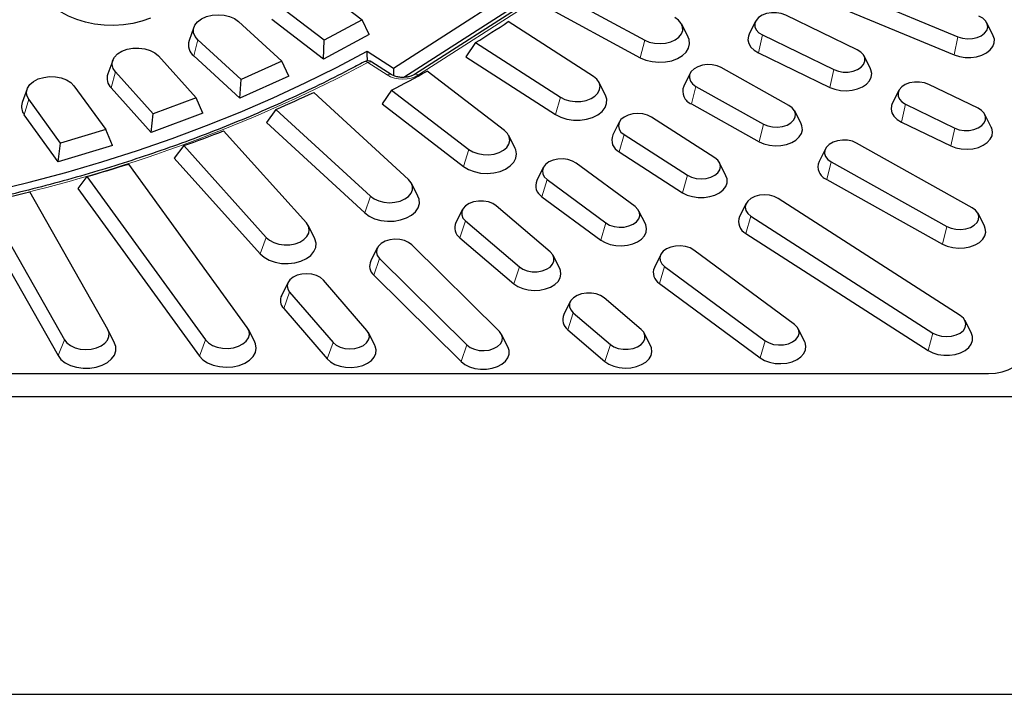
# Model space of a CAD drawing. Units: millimetres. Extents: x 0 to 420, y 0 to 297.
# Drawn here: x 342 to 386, y 141 to 172 of the extents above; entities that cross this region are included whole.
import ezdxf

# ---------------------------------------------------------------- set-up
doc = ezdxf.new("R2010")
doc.units = ezdxf.units.MM

msp = doc.modelspace()

# ---------------------------------------------------------------- linework, layer by layer
at = {"color": 7, "linetype": 'Continuous', "lineweight": 25}
for p, q in [((355.513, 173.1927), (357.6728, 171.5382)), ((378.2532, 173.2798), (384.2637, 170.7708)), ((359.0732, 169.3816), (364.9658, 173.1693)), ((366.1795, 172.8463), (370.2856, 170.6316)), ((359.5266, 168.9667), (365.1305, 172.5688)), ((365.2668, 172.4772), (360.0087, 169.0973)), ((378.088, 172.4779), (384.0985, 169.969)), ((355.9721, 170.621), (353.8123, 172.2755)), ((365.7474, 172.1865), (370.0894, 169.8446)), ((352.1576, 171.4593), (354.0848, 169.6901)), ((355.9446, 169.7804), (353.6413, 171.5448)), ((357.6728, 171.5382), (355.9721, 170.621)), ((357.9874, 170.8822), (357.6728, 171.5382)), ((368.001, 169.0053), (364.1932, 171.4529)), ((375.239, 171.4707), (374.9502, 170.8919)), ((379.7752, 170.1971), (376.5807, 171.7444)), ((350.1666, 171.2104), (349.9491, 170.6043)), ((372.227, 170.7571), (371.9382, 171.3359)), ((385.8448, 170.8269), (385.556, 171.4058)), ((352.2662, 168.8716), (350.339, 170.6408)), ((357.9874, 170.8822), (355.9446, 169.7804)), ((355.9446, 169.7804), (355.9721, 170.621)), ((375.5415, 170.858), (378.7361, 169.3107)), ((357.8982, 170.1369), (359.0732, 169.3816)), ((362.7365, 170.5166), (362.3031, 169.8811)), ((362.7365, 170.5166), (366.5267, 168.0803)), ((346.5369, 169.724), (346.3193, 169.1179)), ((348.5798, 169.9204), (350.2598, 168.0499)), ((352.2114, 168.0333), (350.1561, 169.9201)), ((354.0848, 169.6901), (352.2662, 168.8716)), ((354.3958, 169.0165), (354.0848, 169.6901)), ((362.3031, 169.8811), (366.311, 167.3049)), ((375.359, 170.0639), (378.5535, 168.5166)), ((380.3666, 169.3445), (380.0777, 169.9233)), ((358.9627, 169.0973), (358.1049, 169.6487)), ((359.0732, 169.3816), (359.0732, 169.0422)), ((364.0302, 166.5882), (360.5688, 169.2398)), ((376.7253, 167.7145), (373.7064, 169.4014)), ((348.3372, 167.3364), (346.6572, 169.2069)), ((354.3958, 169.0165), (352.2114, 168.0333)), ((352.2114, 168.0333), (352.2662, 168.8716)), ((372.3179, 169.152), (372.0291, 168.5732)), ((342.7194, 168.4467), (342.5018, 167.8406)), ((344.807, 168.5878), (346.2271, 166.6303)), ((348.2555, 166.502), (346.4638, 168.4967)), ((358.9907, 168.3886), (358.5593, 167.7774)), ((358.9907, 168.3886), (362.4361, 165.7493)), ((368.5336, 168.1662), (368.2447, 168.745)), ((372.5736, 168.5637), (375.5924, 166.8769)), ((381.6281, 168.376), (381.3393, 167.7972)), ((385.166, 167.5859), (382.9698, 168.6497)), ((344.215, 166.0272), (342.795, 167.9847)), ((350.2598, 168.0499), (348.3372, 167.3364)), ((350.5649, 167.359), (350.2598, 168.0499)), ((359.7469, 164.4027), (355.5107, 168.2914)), ((353.8233, 167.5319), (353.3971, 166.9448)), ((353.8233, 167.5319), (358.0451, 163.6563)), ((358.5593, 167.7774), (362.2027, 164.9864)), ((372.3746, 167.7782), (375.3935, 166.0914)), ((377.2698, 166.8864), (376.981, 167.4652)), ((381.9306, 167.7633), (384.1268, 166.6995)), ((344.107, 165.1981), (342.5926, 167.2857)), ((350.5649, 167.359), (348.2555, 166.502)), ((348.2555, 166.502), (348.3372, 167.3364)), ((373.4133, 165.3748), (370.5849, 167.1929)), ((385.7573, 166.7334), (385.4685, 167.3122)), ((346.2271, 166.6303), (344.215, 166.0272)), ((346.5238, 165.9225), (346.2271, 166.6303)), ((353.3971, 166.9448), (357.7956, 162.907)), ((369.1523, 166.97), (368.8635, 166.3911)), ((381.7481, 166.9692), (383.9443, 165.9054)), ((355.1834, 162.4654), (351.4907, 166.5767)), ((364.5029, 165.7921), (364.2141, 166.3709)), ((369.3639, 166.4081), (372.1924, 164.59)), ((344.107, 165.1981), (344.215, 166.0272)), ((346.5238, 165.9225), (344.107, 165.1981)), ((349.7067, 165.9146), (349.289, 165.3513)), ((349.7067, 165.9146), (353.3869, 161.8172)), ((378.3556, 165.7784), (378.0668, 165.1995)), ((384.9105, 163.1409), (379.7441, 166.0277)), ((349.289, 165.3513), (353.1234, 161.0823)), ((369.1495, 165.6318), (371.9779, 163.8138)), ((352.5474, 157.7963), (347.2535, 165.0937)), ((365.7576, 164.9352), (365.4688, 164.3563)), ((369.8556, 163.1893), (367.2313, 165.1298)), ((373.9138, 164.5731), (373.625, 165.1519)), ((378.6113, 165.1901), (383.7777, 162.3032)), ((345.3864, 164.5341), (344.9806, 163.9939)), ((345.3864, 164.5341), (350.6804, 157.2366)), ((365.9282, 164.4016), (368.5524, 162.4611)), ((378.4123, 164.4045), (383.5787, 161.5177)), ((344.9806, 163.9939), (350.4055, 156.5159)), ((360.1657, 163.6529), (359.8768, 164.2317)), ((346.3174, 157.6972), (342.8313, 163.8538)), ((365.6993, 163.6353), (368.3235, 161.6948)), ((384.3735, 158.3298), (376.2418, 163.5567)), ((340.8955, 163.4009), (344.3816, 157.2443)), ((366.0693, 161.1686), (363.662, 163.222)), ((374.8092, 163.3338), (374.5204, 162.755)), ((340.5045, 162.883), (344.0966, 156.5392)), ((362.1504, 163.0575), (361.8616, 162.4787)), ((370.3149, 162.4159), (370.0261, 162.9947)), ((375.0208, 162.7719), (383.1525, 157.5449)), ((385.4551, 162.3127), (385.1662, 162.8915)), ((355.5549, 161.7647), (355.266, 162.3436)), ((362.283, 162.5541), (364.6903, 160.5007)), ((362.0408, 161.7984), (364.448, 159.745)), ((374.8063, 161.9957), (382.9381, 156.7687)), ((358.3482, 161.3462), (358.0594, 160.7674)), ((363.7976, 157.6155), (359.8944, 161.479)), ((358.4463, 160.8745), (362.3495, 157.011)), ((366.4907, 160.4253), (366.2019, 161.0041)), ((371.0061, 161.0542), (370.7173, 160.4754)), ((376.9709, 157.9279), (372.4798, 161.2488)), ((371.1766, 160.5207), (375.6678, 157.1997)), ((358.1919, 160.1299), (362.0951, 156.2665)), ((354.3696, 159.8096), (354.0807, 159.2307)), ((357.886, 157.6603), (355.9468, 159.9091)), ((370.9477, 159.7544), (375.4388, 156.4335)), ((354.4366, 159.371), (356.3758, 157.1222)), ((370.1315, 157.7035), (368.4766, 159.1152)), ((366.9649, 158.9507), (366.6761, 158.3719)), ((354.1713, 158.6381), (356.1105, 156.3894)), ((367.0975, 158.4472), (368.7525, 157.0355)), ((384.8739, 157.528), (384.5851, 158.1068)), ((346.6191, 157.0941), (346.3303, 157.6729)), ((352.8835, 157.1398), (352.5947, 157.7186)), ((358.2418, 156.982), (357.953, 157.5608)), ((364.1845, 156.9039), (363.8957, 157.4828)), ((366.8553, 157.6915), (368.5103, 156.2798)), ((370.553, 156.9602), (370.2641, 157.539)), ((377.4303, 157.1545), (377.1414, 157.7333)), ((260.2764, 155.7323), (385.6273, 155.7323)), ((257.1269, 154.7146), (388.7767, 154.7146)), ((256.2852, 141.4061), (389.6185, 141.4061))]:
    msp.add_line(p, q, dxfattribs=at)
at = {"color": 8, "linetype": 'Continuous', "lineweight": 18}
for p, q in [((365.447, 172.4521), (360.1889, 169.0723)), ((350.1561, 169.9201), (350.339, 170.6408)), ((370.2856, 170.6316), (370.0894, 169.8446)), ((375.5415, 170.858), (375.359, 170.0639)), ((384.2637, 170.7708), (384.0985, 169.969)), ((358.7824, 169.0723), (357.9246, 169.6237)), ((378.7361, 169.3107), (378.5535, 168.5166)), ((346.4638, 168.4967), (346.6572, 169.2069)), ((372.5736, 168.5637), (372.3746, 167.7782)), ((342.5926, 167.2857), (342.795, 167.9847)), ((366.5267, 168.0803), (366.311, 167.3049)), ((381.9306, 167.7633), (381.7481, 166.9692)), ((375.5924, 166.8769), (375.3935, 166.0914)), ((384.1268, 166.6995), (383.9443, 165.9054)), ((369.3639, 166.4081), (369.1495, 165.6318)), ((362.4361, 165.7493), (362.2027, 164.9864)), ((378.6113, 165.1901), (378.4123, 164.4045)), ((365.9282, 164.4016), (365.6993, 163.6353)), ((372.1924, 164.59), (371.9779, 163.8138)), ((358.0451, 163.6563), (357.7956, 162.907)), ((375.0208, 162.7719), (374.8063, 161.9957)), ((362.283, 162.5541), (362.0408, 161.7984)), ((368.5524, 162.4611), (368.3235, 161.6948)), ((383.7777, 162.3032), (383.5787, 161.5177)), ((353.3869, 161.8172), (353.1234, 161.0823)), ((358.4463, 160.8745), (358.1919, 160.1299)), ((364.6903, 160.5007), (364.448, 159.745)), ((371.1766, 160.5207), (370.9477, 159.7544)), ((354.4366, 159.371), (354.1713, 158.6381)), ((367.0975, 158.4472), (366.8553, 157.6915)), ((383.1525, 157.5449), (382.9381, 156.7687)), ((344.3816, 157.2443), (344.0966, 156.5392)), ((350.6804, 157.2366), (350.4055, 156.5159)), ((356.3758, 157.1222), (356.1105, 156.3894)), ((362.3495, 157.011), (362.0951, 156.2665)), ((368.7525, 157.0355), (368.5103, 156.2798)), ((375.6678, 157.1997), (375.4388, 156.4335))]:
    msp.add_line(p, q, dxfattribs=at)
at = {"color": 7, "linetype": 'Continuous', "lineweight": 25, "flags": 128}
for points in [[(348.219, 171.6154), (347.8422, 171.4792), (347.4401, 171.3774), (347.0202, 171.3116), (346.5903, 171.2833), (346.1583, 171.2928), (345.7324, 171.3401), (345.3205, 171.4242), (344.9302, 171.5435), (344.5689, 171.696), (344.2432, 171.8786), (343.9592, 172.088), (343.7222, 172.3203), (343.5366, 172.5712), (343.406, 172.8361), (343.3326, 173.1098), (343.3179, 173.3875), (343.3622, 173.6638), (343.3972, 173.7753)], [(350.339, 170.6408), (350.213, 170.7925), (350.1472, 170.9593), (350.1454, 171.1313), (350.2077, 171.2985), (350.3305, 171.4514), (350.5066, 171.5809), (350.7258, 171.6796), (350.9754, 171.7416), (351.2408, 171.7635), (351.5067, 171.7439), (351.7575, 171.684), (351.9788, 171.5873), (352.1576, 171.4593)], [(370.2856, 170.6316), (370.4921, 170.5429), (370.7255, 170.4885), (370.9725, 170.4716), (371.2185, 170.4932), (371.4494, 170.552), (371.6517, 170.6446), (371.8136, 170.7656), (371.9257, 170.908), (371.9816, 171.0636), (371.9779, 171.2232), (371.915, 171.3776), (371.7963, 171.5178), (371.6289, 171.6357)], [(376.5807, 171.7444), (376.3845, 171.8158), (376.1663, 171.852), (375.9409, 171.8508), (375.7238, 171.8121), (375.5296, 171.7385), (375.3716, 171.6352), (375.2606, 171.5091), (375.2042, 171.3688), (375.2061, 171.224), (375.2664, 171.0844), (375.3808, 170.9596), (375.5415, 170.858)], [(384.2637, 170.7708), (384.4671, 170.7085), (384.6887, 170.6821), (384.9134, 170.6934), (385.1259, 170.7418), (385.3116, 170.8239), (385.458, 170.934), (385.555, 171.0648), (385.5961, 171.2072), (385.5784, 171.3516), (385.5032, 171.4882), (385.3755, 171.6076), (385.2041, 171.7017)], [(370.0894, 169.8446), (370.3364, 169.7368), (370.6145, 169.667), (370.9099, 169.6387), (371.2076, 169.6534), (371.4927, 169.7103), (371.751, 169.8066), (371.9696, 169.9374), (372.1373, 170.0962), (372.2459, 170.275), (372.2898, 170.4648), (372.267, 170.6562), (372.227, 170.7571)], [(374.9502, 170.8919), (374.917, 170.8096), (374.8949, 170.6423), (374.9312, 170.476), (375.0242, 170.3191), (375.1692, 170.1794), (375.359, 170.0639)], [(384.0985, 169.969), (384.3321, 169.8938), (384.5859, 169.854), (384.8472, 169.8515), (385.1027, 169.8864), (385.3398, 169.957), (385.5464, 170.0597), (385.7123, 170.1895), (385.8292, 170.3397), (385.8911, 170.5028), (385.8951, 170.6707), (385.8448, 170.8269)], [(341.1498, 163.8782), (342.8059, 164.2812), (344.4404, 164.719), (346.0516, 165.1912), (347.6378, 165.6972), (349.1972, 166.2366), (350.728, 166.8086), (352.2288, 167.4128), (353.6977, 168.0484), (355.1333, 168.7148), (356.534, 169.4112), (357.8982, 170.1369)], [(346.6572, 169.2069), (346.5523, 169.3651), (346.5094, 169.5349), (346.5309, 169.7063), (346.6156, 169.8695), (346.7587, 170.0149), (346.9516, 170.134), (347.1834, 170.22), (347.4404, 170.2679), (347.7078, 170.2748), (347.97, 170.2404), (348.2118, 170.1667), (348.4191, 170.0579), (348.5798, 169.9204)], [(378.7361, 169.3107), (378.9322, 169.2393), (379.1504, 169.203), (379.3758, 169.2043), (379.593, 169.243), (379.7872, 169.3165), (379.9451, 169.4199), (380.0561, 169.546), (380.1126, 169.6862), (380.1106, 169.8311), (380.0504, 169.9707), (379.936, 170.0955), (379.7752, 170.1971)], [(373.7064, 169.4014), (373.5185, 169.4813), (373.3048, 169.5273), (373.0798, 169.5361), (372.8589, 169.5073), (372.6572, 169.4426), (372.4884, 169.3466), (372.364, 169.2258), (372.2925, 169.0884), (372.2788, 168.9438), (372.3237, 168.8019), (372.4243, 168.6722), (372.5736, 168.5637)], [(378.5535, 168.5166), (378.7785, 168.4312), (379.0273, 168.3801), (379.2876, 168.3659), (379.5463, 168.3892), (379.7905, 168.449), (380.0078, 168.5422), (380.1874, 168.6642), (380.3203, 168.8088), (380.3997, 168.9687), (380.4219, 169.1361), (380.3855, 169.3023), (380.3666, 169.3445)], [(342.795, 167.9847), (342.7119, 168.1482), (342.6922, 168.3197), (342.7369, 168.4893), (342.8434, 168.6471), (343.0056, 168.7839), (343.214, 168.8918), (343.4566, 168.9645), (343.7191, 168.9978), (343.9864, 168.9897), (344.2429, 168.9408), (344.4738, 168.8538), (344.6655, 168.7338), (344.807, 168.5878)], [(366.5267, 168.0803), (366.7203, 167.9803), (366.9455, 167.9131), (367.1892, 167.8824), (367.4373, 167.8901), (367.6752, 167.9358), (367.8893, 168.0167), (368.067, 168.1282), (368.198, 168.2638), (368.2748, 168.4156), (368.2928, 168.5748), (368.251, 168.7321), (368.1518, 168.8785), (368.001, 169.0053)], [(382.9698, 168.6497), (382.7736, 168.721), (382.5554, 168.7573), (382.33, 168.7561), (382.1128, 168.7173), (381.9186, 168.6438), (381.7607, 168.5405), (381.6497, 168.4144), (381.5933, 168.2741), (381.5952, 168.1293), (381.6555, 167.9897), (381.7698, 167.8648), (381.9306, 167.7633)], [(366.311, 167.3049), (366.5425, 167.1836), (366.8101, 167.0985), (367.1005, 167.0538), (367.399, 167.0518), (367.6908, 167.0925), (367.9612, 167.1739), (368.1966, 167.292), (368.3853, 167.4407), (368.5177, 167.6128), (368.5872, 167.7994), (368.5904, 167.9913), (368.5336, 168.1662)], [(375.5924, 166.8769), (375.7804, 166.7969), (375.9941, 166.7509), (376.2191, 166.7421), (376.4399, 166.771), (376.6416, 166.8356), (376.8104, 166.9316), (376.9348, 167.0524), (377.0064, 167.1898), (377.0201, 167.3344), (376.9752, 167.4764), (376.8746, 167.606), (376.7253, 167.7145)], [(381.3393, 167.7972), (381.3061, 167.7149), (381.2839, 167.5476), (381.3203, 167.3813), (381.4133, 167.2243), (381.5583, 167.0847), (381.7481, 166.9692)], [(384.1268, 166.6995), (384.323, 166.6281), (384.5412, 166.5919), (384.7666, 166.5931), (384.9838, 166.6319), (385.178, 166.7054), (385.3359, 166.8087), (385.4469, 166.9348), (385.5033, 167.0751), (385.5014, 167.2199), (385.4411, 167.3595), (385.3268, 167.4844), (385.166, 167.5859)], [(370.5849, 167.1929), (370.4061, 167.2811), (370.1979, 167.3365), (369.9744, 167.3554), (369.751, 167.3365), (369.5428, 167.2811), (369.3639, 167.1929), (369.2267, 167.078), (369.1405, 166.9441), (369.1111, 166.8005), (369.1405, 166.6568), (369.2267, 166.523), (369.3639, 166.4081)], [(362.4361, 165.7493), (362.6155, 165.6389), (362.8307, 165.5592), (363.0693, 165.515), (363.3174, 165.5088), (363.5607, 165.5409), (363.7849, 165.6096), (363.977, 165.7107), (364.126, 165.8384), (364.223, 165.9853), (364.2625, 166.1429), (364.2422, 166.302), (364.1632, 166.4534), (364.0302, 166.5882)], [(375.3935, 166.0914), (375.6086, 165.9961), (375.8513, 165.9339), (376.1094, 165.9081), (376.37, 165.9198), (376.6201, 165.9685), (376.847, 166.0517), (377.0394, 166.1653), (377.1876, 166.3036), (377.2842, 166.4596), (377.3245, 166.6256), (377.3063, 166.7931), (377.2698, 166.8864)], [(383.9443, 165.9054), (384.1692, 165.82), (384.4181, 165.7689), (384.6784, 165.7547), (384.9371, 165.7781), (385.1813, 165.8378), (385.3986, 165.9311), (385.5782, 166.053), (385.711, 166.1976), (385.7905, 166.3576), (385.8127, 166.5249), (385.7763, 166.6912), (385.7573, 166.7334)], [(379.7441, 166.0277), (379.5562, 166.1077), (379.3424, 166.1536), (379.1175, 166.1625), (378.8966, 166.1336), (378.6949, 166.069), (378.5261, 165.973), (378.4017, 165.8522), (378.3302, 165.7148), (378.3164, 165.5702), (378.3614, 165.4282), (378.4619, 165.2986), (378.6113, 165.1901)], [(362.2027, 164.9864), (362.4168, 164.8527), (362.6719, 164.7529), (362.9551, 164.6921), (363.2522, 164.6733), (363.5484, 164.6975), (363.8288, 164.7635), (364.0794, 164.8679), (364.2875, 165.0056), (364.4427, 165.1695), (364.5373, 165.3516), (364.5665, 165.5426), (364.5288, 165.733), (364.5029, 165.7921)], [(367.2313, 165.1298), (367.0625, 165.2258), (366.8608, 165.2904), (366.64, 165.3193), (366.415, 165.3104), (366.2013, 165.2645), (366.0133, 165.1845), (365.864, 165.076), (365.7634, 164.9464), (365.7185, 164.8044), (365.7323, 164.6598), (365.8038, 164.5224), (365.9282, 164.4016)], [(372.1924, 164.59), (372.3712, 164.5018), (372.5794, 164.4464), (372.8029, 164.4274), (373.0263, 164.4464), (373.2345, 164.5018), (373.4133, 164.59), (373.5505, 164.7049), (373.6368, 164.8388), (373.6662, 164.9824), (373.6368, 165.126), (373.5505, 165.2599), (373.4133, 165.3748)], [(358.0451, 163.6563), (358.2087, 163.5362), (358.4123, 163.4448), (358.644, 163.3874), (358.8904, 163.3673), (359.1371, 163.3857), (359.3697, 163.4415), (359.5749, 163.5315), (359.7405, 163.6504), (359.8571, 163.7913), (359.9179, 163.9461), (359.9192, 164.1057), (359.8611, 164.2609), (359.7469, 164.4027)], [(371.9779, 163.8138), (372.1822, 163.7091), (372.4175, 163.6362), (372.6722, 163.5988), (372.9335, 163.5988), (373.1882, 163.6362), (373.4236, 163.7091), (373.6278, 163.8138), (373.7907, 163.9451), (373.9041, 164.0963), (373.9622, 164.2601), (373.9622, 164.428), (373.9138, 164.5731)], [(357.7956, 162.907), (357.9908, 162.7617), (358.2314, 162.648), (358.5053, 162.5716), (358.7987, 162.5363), (359.0971, 162.5438), (359.3854, 162.5938), (359.6491, 162.6838), (359.8751, 162.8093), (360.0519, 162.9639), (360.1708, 163.14), (360.2258, 163.3286), (360.2141, 163.5204), (360.1657, 163.6529)], [(376.2418, 163.5567), (376.063, 163.6449), (375.8547, 163.7004), (375.6313, 163.7193), (375.4078, 163.7004), (375.1996, 163.6449), (375.0208, 163.5567), (374.8836, 163.4418), (374.7973, 163.308), (374.7679, 163.1643), (374.7973, 163.0207), (374.8836, 162.8868), (375.0208, 162.7719)], [(363.662, 163.222), (363.5041, 163.3254), (363.3099, 163.3989), (363.0927, 163.4376), (362.8673, 163.4389), (362.6491, 163.4026), (362.4529, 163.3313), (362.2922, 163.2297), (362.1778, 163.1049), (362.1176, 162.9653), (362.1156, 162.8204), (362.172, 162.6802), (362.283, 162.5541)], [(368.5524, 162.4611), (368.7212, 162.3651), (368.9229, 162.3005), (369.1438, 162.2716), (369.3687, 162.2804), (369.5825, 162.3264), (369.7704, 162.4064), (369.9197, 162.5149), (370.0203, 162.6445), (370.0652, 162.7865), (370.0515, 162.9311), (369.98, 163.0685), (369.8556, 163.1893)], [(383.7777, 162.3032), (383.9657, 162.2233), (384.1794, 162.1773), (384.4044, 162.1684), (384.6252, 162.1973), (384.8269, 162.262), (384.9957, 162.358), (385.1201, 162.4788), (385.1916, 162.6162), (385.2054, 162.7608), (385.1604, 162.9027), (385.0599, 163.0324), (384.9105, 163.1409)], [(353.3869, 161.8172), (353.5337, 161.6885), (353.7241, 161.586), (353.9472, 161.5159), (354.1899, 161.4821), (354.4381, 161.4865), (354.6774, 161.5291), (354.894, 161.6072), (355.0751, 161.7164), (355.2104, 161.8503), (355.2919, 162.0011), (355.3149, 162.16), (355.278, 162.3179), (355.1834, 162.4654)], [(368.3235, 161.6948), (368.5159, 161.5812), (368.7428, 161.498), (368.9928, 161.4493), (369.2534, 161.4376), (369.5116, 161.4634), (369.7543, 161.5256), (369.9694, 161.6209), (370.1461, 161.7445), (370.2756, 161.8904), (370.3514, 162.0511), (370.3696, 162.2186), (370.3294, 162.3845), (370.3149, 162.4159)], [(383.5787, 161.5177), (383.7938, 161.4224), (384.0366, 161.3603), (384.2947, 161.3344), (384.5553, 161.3461), (384.8053, 161.3948), (385.0322, 161.4781), (385.2246, 161.5917), (385.3729, 161.73), (385.4695, 161.886), (385.5097, 162.0519), (385.4915, 162.2194), (385.4551, 162.3127)], [(353.1234, 161.0823), (353.2981, 160.9267), (353.5223, 160.8), (353.7848, 160.7085), (354.0724, 160.6569), (354.3707, 160.6476), (354.6646, 160.6813), (354.9395, 160.7562), (355.1817, 160.8685), (355.3788, 161.0126), (355.5211, 161.1814), (355.6015, 161.3662), (355.6158, 161.5579), (355.5634, 161.7469), (355.5549, 161.7647)], [(359.8944, 161.479), (359.748, 161.5891), (359.5623, 161.6712), (359.3498, 161.7196), (359.1251, 161.7309), (358.9035, 161.7045), (358.7001, 161.6422), (358.5287, 161.5481), (358.4011, 161.4287), (358.3258, 161.2921), (358.3082, 161.1477), (358.3492, 161.0052), (358.4463, 160.8745)], [(372.4798, 161.2488), (372.311, 161.3448), (372.1093, 161.4095), (371.8885, 161.4383), (371.6635, 161.4295), (371.4498, 161.3835), (371.2618, 161.3036), (371.1125, 161.1951), (371.0119, 161.0654), (370.967, 160.9234), (370.9807, 160.7788), (371.0522, 160.6415), (371.1766, 160.5207)], [(364.6903, 160.5007), (364.8483, 160.3973), (365.0424, 160.3238), (365.2596, 160.2851), (365.485, 160.2838), (365.7032, 160.3201), (365.8994, 160.3914), (366.0601, 160.493), (366.1745, 160.6178), (366.2347, 160.7574), (366.2367, 160.9023), (366.1803, 161.0425), (366.0693, 161.1686)], [(355.9468, 159.9091), (355.8127, 160.0256), (355.6363, 160.1158), (355.4296, 160.1735), (355.2067, 160.1949), (354.9828, 160.1785), (354.7731, 160.1255), (354.5919, 160.0393), (354.4516, 159.9259), (354.3618, 159.793), (354.3284, 159.6498), (354.354, 159.5058), (354.4366, 159.371)], [(364.448, 159.745), (364.6276, 159.623), (364.845, 159.5298), (365.0891, 159.47), (365.3478, 159.4466), (365.6081, 159.4608), (365.857, 159.5119), (366.0819, 159.5974), (366.2716, 159.7128), (366.4166, 159.8525), (366.5097, 160.0094), (366.546, 160.1757), (366.5239, 160.343), (366.4907, 160.4253)], [(368.4766, 159.1152), (368.3186, 159.2185), (368.1244, 159.2921), (367.9072, 159.3308), (367.6818, 159.332), (367.4636, 159.2958), (367.2675, 159.2244), (367.1067, 159.1229), (366.9923, 158.9981), (366.9321, 158.8585), (366.9301, 158.7136), (366.9866, 158.5733), (367.0975, 158.4472)], [(383.1525, 157.5449), (383.3313, 157.4567), (383.5396, 157.4013), (383.763, 157.3824), (383.9865, 157.4013), (384.1947, 157.4567), (384.3735, 157.5449), (384.5107, 157.6599), (384.597, 157.7937), (384.6264, 157.9373), (384.597, 158.081), (384.5107, 158.2148), (384.3735, 158.3298)], [(350.6804, 157.2366), (350.8117, 157.1012), (350.9896, 156.9898), (351.2038, 156.9091), (351.4418, 156.8637), (351.6899, 156.8562), (351.9335, 156.887), (352.1586, 156.9545), (352.3519, 157.0546), (352.5024, 157.1816), (352.6013, 157.328), (352.6428, 157.4853), (352.6245, 157.6445), (352.5474, 157.7963)], [(375.6678, 157.1997), (375.8366, 157.1037), (376.0383, 157.0391), (376.2591, 157.0102), (376.4841, 157.0191), (376.6978, 157.065), (376.8858, 157.145), (377.0351, 157.2535), (377.1357, 157.3831), (377.1806, 157.5251), (377.1668, 157.6697), (377.0953, 157.8071), (376.9709, 157.9279)], [(344.3816, 157.2443), (344.494, 157.102), (344.6562, 156.9811), (344.8586, 156.8887), (345.0896, 156.8301), (345.3357, 156.8087), (345.5826, 156.8258), (345.8159, 156.8804), (346.0221, 156.9693), (346.1893, 157.0873), (346.3076, 157.2277), (346.3703, 157.3821), (346.3736, 157.5417), (346.3174, 157.6972)], [(356.3758, 157.1222), (356.5099, 157.0058), (356.6862, 156.9156), (356.8929, 156.8578), (357.1158, 156.8364), (357.3398, 156.8528), (357.5495, 156.9059), (357.7306, 156.9921), (357.871, 157.1055), (357.9608, 157.2383), (357.9941, 157.3816), (357.9686, 157.5256), (357.886, 157.6603)], [(362.3495, 157.011), (362.4959, 156.9009), (362.6816, 156.8188), (362.8941, 156.7705), (363.1188, 156.7591), (363.3404, 156.7855), (363.5438, 156.8479), (363.7152, 156.9419), (363.8428, 157.0613), (363.9181, 157.1979), (363.9357, 157.3423), (363.8947, 157.4848), (363.7976, 157.6155)], [(368.7525, 157.0355), (368.9105, 156.9322), (369.1047, 156.8587), (369.3219, 156.8199), (369.5473, 156.8187), (369.7655, 156.855), (369.9616, 156.9263), (370.1224, 157.0278), (370.2368, 157.1527), (370.297, 157.2923), (370.299, 157.4371), (370.2425, 157.5774), (370.1315, 157.7035)], [(382.9381, 156.7687), (383.1423, 156.664), (383.3777, 156.5911), (383.6324, 156.5538), (383.8936, 156.5538), (384.1483, 156.5911), (384.3837, 156.664), (384.588, 156.7687), (384.7509, 156.9), (384.8642, 157.0513), (384.9223, 157.215), (384.9223, 157.3829), (384.8739, 157.528)], [(344.0966, 156.5392), (344.2295, 156.3674), (344.4185, 156.2188), (344.6543, 156.101), (344.9249, 156.0199), (345.2168, 155.9796), (345.5153, 155.982), (345.8055, 156.027), (346.0729, 156.1124), (346.304, 156.2339), (346.4872, 156.3855), (346.6134, 156.5594), (346.6762, 156.747), (346.6725, 156.9389), (346.6191, 157.0941)], [(350.4055, 156.5159), (350.5612, 156.3521), (350.7696, 156.2147), (351.0205, 156.1106), (351.301, 156.045), (351.5973, 156.0211), (351.8944, 156.0402), (352.1774, 156.1013), (352.4322, 156.2014), (352.6459, 156.3354), (352.8079, 156.4966), (352.91, 156.677), (352.9471, 156.8674), (352.9174, 157.0584), (352.8835, 157.1398)], [(356.1105, 156.3894), (356.262, 156.2525), (356.457, 156.1408), (356.6858, 156.0597), (356.9369, 156.0134), (357.1978, 156.0042), (357.4553, 156.0326), (357.6965, 156.097), (357.9094, 156.1944), (358.0832, 156.3197), (358.2093, 156.4668), (358.2813, 156.6282), (358.2957, 156.7959), (358.2516, 156.9614), (358.2418, 156.982)], [(368.5103, 156.2798), (368.6899, 156.1579), (368.9072, 156.0647), (369.1513, 156.0049), (369.41, 155.9815), (369.6704, 155.9957), (369.9192, 156.0468), (370.1442, 156.1322), (370.3339, 156.2477), (370.4789, 156.3874), (370.5719, 156.5443), (370.6083, 156.7106), (370.5861, 156.8779), (370.553, 156.9602)], [(375.4388, 156.4335), (375.6312, 156.3198), (375.8581, 156.2366), (376.1082, 156.1879), (376.3688, 156.1762), (376.6269, 156.2021), (376.8696, 156.2642), (377.0847, 156.3595), (377.2615, 156.4831), (377.391, 156.629), (377.4667, 156.7897), (377.485, 156.9572), (377.4447, 157.1231), (377.4303, 157.1545)], [(362.0951, 156.2665), (362.261, 156.1368), (362.4677, 156.034), (362.7048, 155.9634), (362.9603, 155.9285), (363.2215, 155.931), (363.4753, 155.9709), (363.709, 156.046), (363.9108, 156.1526), (364.0706, 156.2855), (364.1804, 156.4378), (364.2347, 156.6021), (364.2308, 156.77), (364.1845, 156.9039)]]:
    msp.add_lwpolyline(points, dxfattribs=at)
at = {"color": 7, "linetype": 'Continuous', "lineweight": 25}
for centre, radius, start, end in [((334.8388, 215.5189), 52.948, 301.79544, 303.66937), ((350.5433, 170.4106), 0.625, 161.94381, 231.71705), ((357.9246, 169.3683), 0.3333, 57.26759, 118.36469), ((331.8809, 220.5397), 58.7765, 297.466826, 299.214723), ((346.8875, 168.9227), 0.6008, 161.03473, 225.15343), ((372.5881, 168.3436), 0.6043, 157.66628, 249.31514), ((329.0743, 224.7736), 62.3629, 293.381661, 295.081903), ((343.0545, 167.6461), 0.586, 160.61928, 217.96394), ((327.0072, 229.8151), 67.8125, 289.556634, 291.164516), ((369.4099, 166.1634), 0.5919, 157.37441, 243.90018), ((325.4004, 234.607), 72.8673, 285.919091, 287.451723), ((378.6258, 164.9699), 0.6043, 157.66628, 249.31514), ((365.9902, 164.1256), 0.5702, 156.13333, 239.31333), ((324.2494, 238.9151), 77.3271, 282.431268, 283.904387), ((375.0667, 162.5273), 0.5919, 157.37441, 243.90018), ((362.3621, 162.2468), 0.5516, 155.13534, 234.37483), ((358.5414, 160.5351), 0.5351, 154.26414, 229.21577), ((371.2387, 160.2447), 0.5702, 156.13333, 239.31333), ((354.548, 158.9989), 0.5216, 153.61425, 223.75844), ((367.1766, 158.1399), 0.5516, 155.13534, 234.37483)]:
    msp.add_arc(centre, radius, start, end, dxfattribs=at)
at = {"color": 8, "linetype": 'Continuous', "lineweight": 18}
for centre, radius, start, end in [((357.8172, 169.5251), 0.1458, 42.56038, 110.45983), ((358.034, 169.4978), 0.1667, 64.83958, 130.98746), ((326.8367, 228.3205), 66.4212, 283.730141, 297.907294), ((358.8918, 168.9464), 0.1668, 64.88574, 130.98163), ((360.0792, 168.9456), 0.1675, 49.10947, 114.39527)]:
    msp.add_arc(centre, radius, start, end, dxfattribs=at)
at = {"color": 7, "linetype": 'Continuous', "lineweight": 25}
for centre, major_axis, ratio, start_param, end_param in [((279.8232, 999.2975), (-65.9886, 1297.5393), 0.0359386, 4.0168955, 4.0173322), ((385.4198, 156.8724), (1.768, -0.2229), 0.6323787, 4.9092074, 6.3627575)]:
    msp.add_ellipse(centre, major_axis=major_axis, ratio=ratio, start_param=start_param, end_param=end_param, dxfattribs=at)
at = {"color": 8, "linetype": 'Continuous', "lineweight": 18}
msp.add_ellipse((359.4857, 169.5343), major_axis=(1, 0), ratio=0.6498496, start_param=3.932454, end_param=5.4923239, dxfattribs=at)
at = {"color": 7, "linetype": 'Continuous', "lineweight": 25}
for points, knots in [([(357.7663, 169.6617), (357.5394, 169.5404), (356.8811, 169.1885), (355.7657, 168.6258), (354.4106, 167.9829), (353.0243, 167.3676), (351.6088, 166.7802), (350.1654, 166.2214), (348.6954, 165.6917), (347.2002, 165.1916), (345.6814, 164.7216), (344.1404, 164.2822), (342.5788, 163.8738), (340.9979, 163.4968), (339.3995, 163.1516), (337.7849, 162.8386), (336.1559, 162.558), (334.514, 162.3101), (332.8608, 162.0952), (331.1979, 161.9135), (329.527, 161.7652), (327.8496, 161.6503), (326.1675, 161.5691), (324.4822, 161.5216), (322.7954, 161.5079), (321.1088, 161.5279), (319.4239, 161.5816), (317.7426, 161.6691), (316.0663, 161.7901), (314.3967, 161.9447), (312.7355, 162.1326), (311.0842, 162.3536), (309.4446, 162.6076), (307.8182, 162.8942), (306.2065, 163.2132), (304.6112, 163.5643), (303.0338, 163.9472), (301.4758, 164.3613), (299.9388, 164.8065), (298.4243, 165.2821), (296.9338, 165.7877), (295.4686, 166.3228), (294.0303, 166.887), (292.6202, 167.4796), (291.2396, 168.1), (289.8901, 168.7476), (288.5727, 169.4218), (287.289, 170.122), (286.0399, 170.8473), (284.8269, 171.5972), (283.651, 172.3709), (282.5134, 173.1675), (281.4152, 173.9864), (280.3574, 174.8267), (279.3411, 175.6876), (278.3672, 176.5682), (277.4367, 177.4677), (276.5504, 178.3852), (275.7093, 179.3199), (274.914, 180.2708), (274.1653, 181.2371), (273.4641, 182.2177), (272.8108, 183.2118), (272.2062, 184.2184), (271.6509, 185.2366), (271.1454, 186.2654), (270.6897, 187.3037), (270.2868, 188.351), (269.9709, 189.2766), (269.8111, 189.8554), (269.749, 190.0801)], [0, 0, 0, 0, 0.0078244, 0.0227074, 0.0375911, 0.052475, 0.0673592, 0.0822438, 0.0971287, 0.1120139, 0.1268996, 0.1417857, 0.1566722, 0.171559, 0.1864462, 0.2013338, 0.2162216, 0.2311098, 0.2459982, 0.2608868, 0.2757756, 0.2906646, 0.3055537, 0.3204429, 0.3353321, 0.3502214, 0.3651106, 0.3799997, 0.3948887, 0.4097775, 0.4246661, 0.4395546, 0.4544427, 0.4693306, 0.4842181, 0.4991052, 0.513992, 0.5288783, 0.5437642, 0.5586497, 0.5735347, 0.5884192, 0.6033033, 0.6181869, 0.63307, 0.6479528, 0.6628352, 0.6777173, 0.6925992, 0.707481, 0.7223628, 0.7372446, 0.7521268, 0.7670094, 0.7818926, 0.7967768, 0.8116623, 0.8265493, 0.8414382, 0.8563294, 0.8712233, 0.8861203, 0.9010209, 0.9159255, 0.9308344, 0.9457481, 0.9606668, 0.9755907, 0.9905199, 1, 1, 1, 1]), ([(360.0087, 169.0973), (359.9894, 169.0858), (359.9319, 169.0514), (359.8067, 169.0026), (359.6327, 168.9666), (359.4453, 168.9582), (359.2608, 168.9789), (359.0983, 169.025), (359.0057, 169.0701), (358.9669, 169.0947), (358.9627, 169.0973)], [0, 0, 0, 0, 0.076034, 0.2268151, 0.3791503, 0.5327862, 0.686852, 0.8399078, 0.9826531, 1, 1, 1, 1])]:
    msp.add_open_spline(points, degree=3, knots=knots, dxfattribs=at)

doc.saveas('drawing.dxf')
